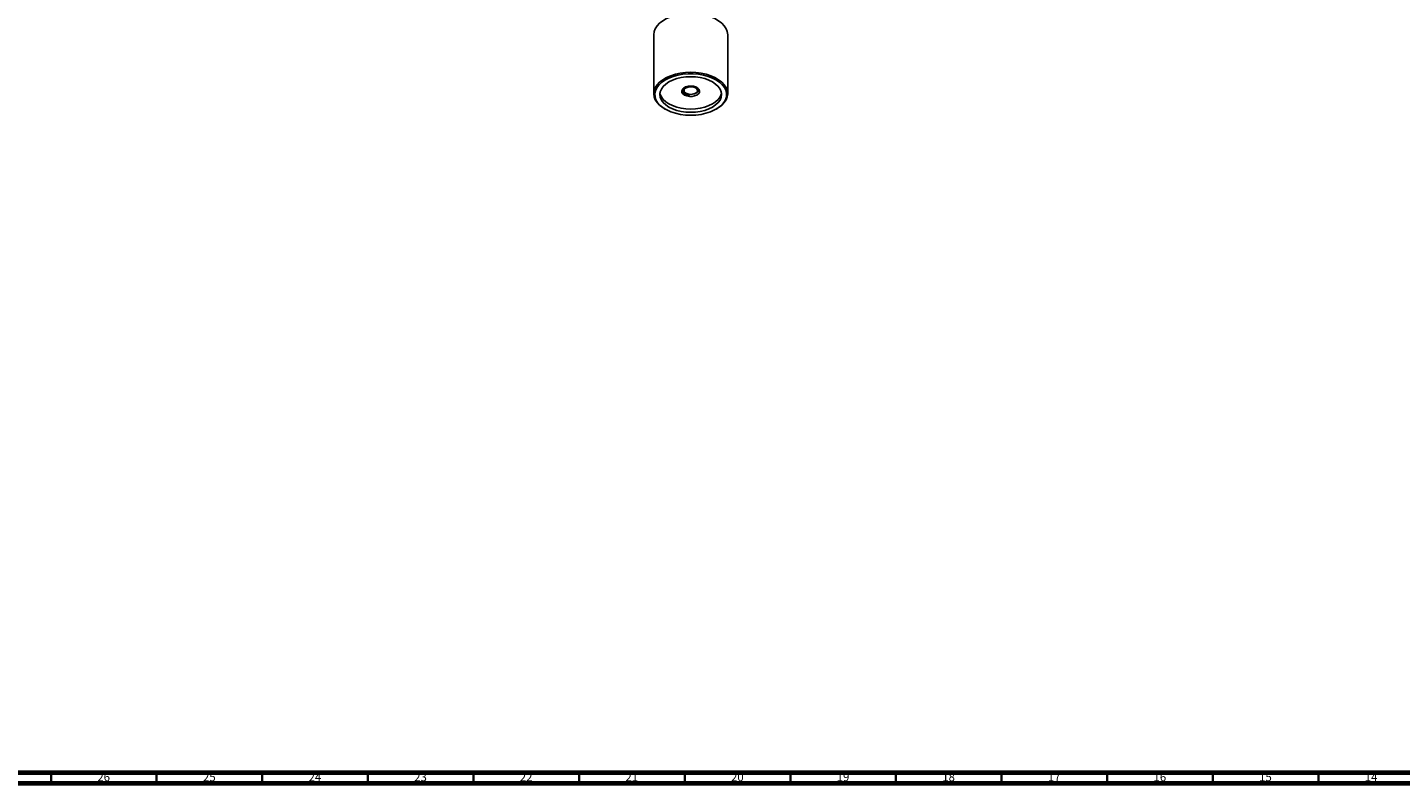
# Model space of a CAD drawing. Units: millimetres. Extents: x 3 to 3496, y 5 to 3495.
# Drawn here: x 2189 to 2839, y 5 to 363 of the extents above; entities that cross this region are included whole.
import ezdxf

# ---------------------------------------------------------------- set-up
doc = ezdxf.new("R2010")
doc.units = ezdxf.units.MM
doc.styles.add('SLDTEXTSTYLE0', font='TXT', dxfattribs={"width": 0.75})

msp = doc.modelspace()

# ---------------------------------------------------------------- linework, layer by layer
at = {"color": 7, "linetype": 'Continuous', "lineweight": 25}
for p, q in [((2485.33, 359.56), (2485.33, 331.63)), ((2520.33, 331.63), (2520.33, 359.56)), ((2499.33, 333.39), (2499.33, 333.39)), ((2500.45, 331.9), (2500.6, 331.82)), ((2504.9, 331.68), (2504.32, 331.54)), ((2505.05, 331.82), (2505.2, 331.9)), ((2505.41, 332.04), (2505.2, 331.93)), ((2505.2, 331.91), (2505.41, 332.04)), ((2505.21, 331.91), (2505.53, 332.09)), ((2490.45, 324.49), (2490.8, 324.29)), ((2514.85, 324.29), (2515.2, 324.49))]:
    msp.add_line(p, q, dxfattribs=at)
at = {"color": 5, "linetype": 'Continuous', "lineweight": 70}
for p, q in [((3490, 10), (10, 10)), ((3495, 5), (5, 5))]:
    msp.add_line(p, q, dxfattribs=at)
at = {"color": 5, "linetype": 'Continuous', "lineweight": 35}
for p, q in [((2200, 10), (2200, 5)), ((2250, 10), (2250, 5)), ((2300, 10), (2300, 5)), ((2350, 10), (2350, 5)), ((2400, 10), (2400, 5)), ((2450, 10), (2450, 5)), ((2500, 10), (2500, 5)), ((2550, 10), (2550, 5)), ((2600, 10), (2600, 5)), ((2650, 10), (2650, 5)), ((2700, 10), (2700, 5)), ((2750, 10), (2750, 5)), ((2800, 10), (2800, 5))]:
    msp.add_line(p, q, dxfattribs=at)
at = {"color": 7, "linetype": 'Continuous', "lineweight": 25, "flags": 128}
for points in [[(2520.33, 359.56), (2520.15, 361), (2519.62, 362.41), (2518.74, 363.76), (2517.55, 365.02), (2516.05, 366.18), (2514.29, 367.2), (2512.29, 368.06), (2510.1, 368.75), (2507.76, 369.25), (2505.32, 369.56), (2502.83, 369.66), (2500.34, 369.56), (2497.9, 369.25), (2495.56, 368.75), (2493.36, 368.06), (2491.37, 367.2), (2489.6, 366.18), (2488.1, 365.02), (2486.91, 363.76), (2486.03, 362.41), (2485.5, 361), (2485.33, 359.56), (2485.33, 359.56)], [(2490.45, 324.49), (2489.6, 325.02), (2488.1, 326.17), (2486.91, 327.44), (2486.03, 328.79), (2485.5, 330.2), (2485.33, 331.63), (2485.5, 333.07), (2486.03, 334.48), (2486.91, 335.83), (2488.1, 337.1), (2489.6, 338.25), (2491.37, 339.27), (2493.36, 340.13), (2495.56, 340.82), (2497.9, 341.33), (2500.34, 341.63), (2502.83, 341.74), (2505.32, 341.63), (2507.76, 341.33), (2510.1, 340.82), (2512.29, 340.13), (2514.29, 339.27), (2516.05, 338.25), (2517.55, 337.1), (2518.74, 335.83), (2519.62, 334.48), (2520.15, 333.07), (2520.33, 331.63), (2520.15, 330.2), (2519.62, 328.79), (2518.74, 327.44), (2517.55, 326.17), (2516.05, 325.02), (2515.2, 324.49)], [(2502.83, 321.41), (2505.3, 321.52), (2507.72, 321.83), (2510.04, 322.34), (2512.21, 323.04), (2514.17, 323.92), (2515.89, 324.95), (2517.34, 326.11), (2518.47, 327.39), (2519.27, 328.74), (2519.72, 330.15), (2519.81, 331.58), (2519.54, 333.01), (2518.92, 334.4), (2517.94, 335.71), (2516.65, 336.94), (2515.06, 338.04), (2513.22, 338.99), (2511.15, 339.78), (2508.9, 340.39), (2506.52, 340.81), (2504.07, 341.01), (2501.58, 341.01), (2499.13, 340.81), (2496.75, 340.39), (2494.51, 339.78), (2492.44, 338.99), (2490.59, 338.04), (2489, 336.94), (2487.71, 335.71), (2486.74, 334.4), (2486.11, 333.01), (2485.84, 331.58), (2485.93, 330.15), (2486.38, 328.74), (2487.18, 327.39), (2488.31, 326.11), (2489.76, 324.95), (2491.48, 323.92), (2493.45, 323.04), (2495.61, 322.34), (2497.93, 321.83), (2500.35, 321.52), (2502.83, 321.41)], [(2502.83, 339.65), (2500.54, 339.55), (2498.31, 339.24), (2496.2, 338.74), (2494.24, 338.05), (2492.5, 337.19), (2491.01, 336.18), (2489.82, 335.05), (2488.94, 333.83), (2488.41, 332.55), (2488.23, 331.23), (2488.41, 329.91), (2488.94, 328.62), (2489.82, 327.4), (2491.01, 326.27), (2492.5, 325.27), (2494.24, 324.41), (2496.2, 323.72), (2498.31, 323.21), (2500.54, 322.9), (2502.83, 322.8), (2505.11, 322.9), (2507.34, 323.21), (2509.45, 323.72), (2511.41, 324.41), (2513.15, 325.27), (2514.64, 326.27), (2515.83, 327.4), (2516.71, 328.62), (2517.25, 329.91), (2517.43, 331.23), (2517.25, 332.55), (2516.71, 333.83), (2515.83, 335.05), (2514.64, 336.18), (2513.15, 337.19), (2511.41, 338.05), (2509.45, 338.74), (2507.34, 339.24), (2505.11, 339.55), (2502.83, 339.65)], [(2488.29, 332), (2488.41, 331.46), (2488.94, 330.17), (2489.82, 328.95), (2491.01, 327.82), (2492.5, 326.82), (2494.24, 325.96), (2496.2, 325.27), (2498.31, 324.76), (2500.54, 324.45), (2502.83, 324.35), (2505.11, 324.45), (2507.34, 324.76), (2509.45, 325.27), (2511.41, 325.96), (2513.15, 326.82), (2514.64, 327.82), (2515.83, 328.95), (2516.71, 330.17), (2517.25, 331.46), (2517.36, 332)], [(2502.83, 335.23), (2504.08, 335.12), (2505.22, 334.81), (2506.15, 334.31), (2506.78, 333.67), (2507.06, 332.96), (2506.97, 332.23), (2506.51, 331.55), (2505.72, 330.98), (2504.67, 330.57), (2503.46, 330.35), (2502.19, 330.35), (2500.98, 330.57), (2499.93, 330.98), (2499.14, 331.55), (2498.68, 332.23), (2498.59, 332.96), (2498.87, 333.67), (2499.5, 334.31), (2500.43, 334.81), (2501.57, 335.12), (2502.83, 335.23)], [(2502.11, 334.87), (2501.1, 334.63), (2500.3, 334.19), (2499.81, 333.63), (2499.68, 333), (2499.93, 332.39), (2500.53, 331.86), (2501.41, 331.48), (2502.45, 331.3), (2503.55, 331.33), (2504.55, 331.58), (2505.35, 332.02), (2505.84, 332.58), (2505.97, 333.21), (2505.72, 333.82), (2505.12, 334.35), (2504.25, 334.73), (2503.2, 334.91), (2502.11, 334.87)]]:
    msp.add_lwpolyline(points, dxfattribs=at)
at = {"color": 7, "linetype": 'Continuous', "lineweight": 25}
msp.add_arc((2501.04, 333.55), 1.72, 185.39835, 242.97387, dxfattribs=at)
for points, knots in [([(2502.27, 330.64), (2502.18, 330.65), (2501.77, 330.7), (2501.08, 330.86), (2500.29, 331.18), (2499.62, 331.59), (2499.13, 332.08), (2498.83, 332.63), (2498.8, 333), (2498.79, 333.19)], [0, 0, 0, 0, 0.0499985, 0.209888, 0.3688545, 0.5245817, 0.6836111, 0.8434738, 1, 1, 1, 1]), ([(2499.6, 331.54), (2499.38, 331.78), (2498.92, 332.25), (2498.78, 333.07), (2499.09, 333.85), (2499.58, 334.4), (2500.02, 334.6), (2500.1, 334.64)], [0, 0, 0, 0, 0.237724, 0.475449, 0.713214, 0.946515, 1, 1, 1, 1]), ([(2499.51, 332.92), (2499.4, 333.12), (2499.29, 333.34), (2499.34, 333.57), (2499.34, 333.59)], [0, 0, 0, 0, 0.893083, 1, 1, 1, 1]), ([(2499.33, 333.39), (2499.32, 333.12), (2499.32, 332.57), (2499.84, 331.8), (2500.69, 331.17), (2501.57, 330.8), (2502.13, 330.67), (2502.27, 330.64)], [0, 0, 0, 0, 0.2266052, 0.4532104, 0.6795962, 0.9177171, 1, 1, 1, 1]), ([(2499.33, 333.39), (2499.34, 333.51), (2499.36, 333.81), (2499.53, 334.18), (2499.75, 334.41), (2499.83, 334.48)], [0, 0, 0, 0, 0.317829, 0.77958, 1, 1, 1, 1]), ([(2500.13, 334.69), (2499.94, 334.52), (2499.52, 334.16), (2499.32, 333.48), (2499.48, 332.78), (2499.91, 332.24), (2500.33, 332), (2500.46, 331.92)], [0, 0, 0, 0, 0.197641, 0.430769, 0.660875, 0.890394, 1, 1, 1, 1]), ([(2502.27, 330.64), (2502.19, 330.64), (2501.78, 330.68), (2500.94, 330.85), (2500.13, 331.17), (2499.72, 331.46), (2499.6, 331.54)], [0, 0, 0, 0, 0.07904, 0.397537, 0.826345, 1, 1, 1, 1]), ([(2505.69, 334.56), (2505.9, 334.39), (2506.34, 334.04), (2506.55, 333.36), (2506.37, 332.67), (2505.78, 332.07), (2505.01, 331.65), (2504.4, 331.54), (2504.17, 331.5)], [0, 0, 0, 0, 0.162633, 0.346933, 0.531321, 0.712289, 0.892678, 1, 1, 1, 1])]:
    msp.add_open_spline(points, degree=3, knots=knots, dxfattribs=at)

# ---------------------------------------------------------------- texts
at = {"color": 7, "linetype": 'Continuous', "lineweight": 0, "char_height": 3.969, "attachment_point": 2, "style": 'SLDTEXTSTYLE0'}
for s, insert in [('26', (2224.92, 10.06)), ('25', (2274.92, 10.06)), ('24', (2324.92, 10.06)), ('23', (2374.92, 10.06)), ('22', (2424.92, 10.06)), ('21', (2474.92, 10.06)), ('20', (2524.92, 10.06)), ('19', (2574.92, 10.06)), ('18', (2624.92, 10.06)), ('17', (2674.92, 10.06)), ('16', (2724.92, 10.06)), ('15', (2774.92, 10.06)), ('14', (2824.92, 10.06))]:
    msp.add_mtext(s, dxfattribs=dict(at, insert=insert))

doc.saveas('drawing.dxf')
